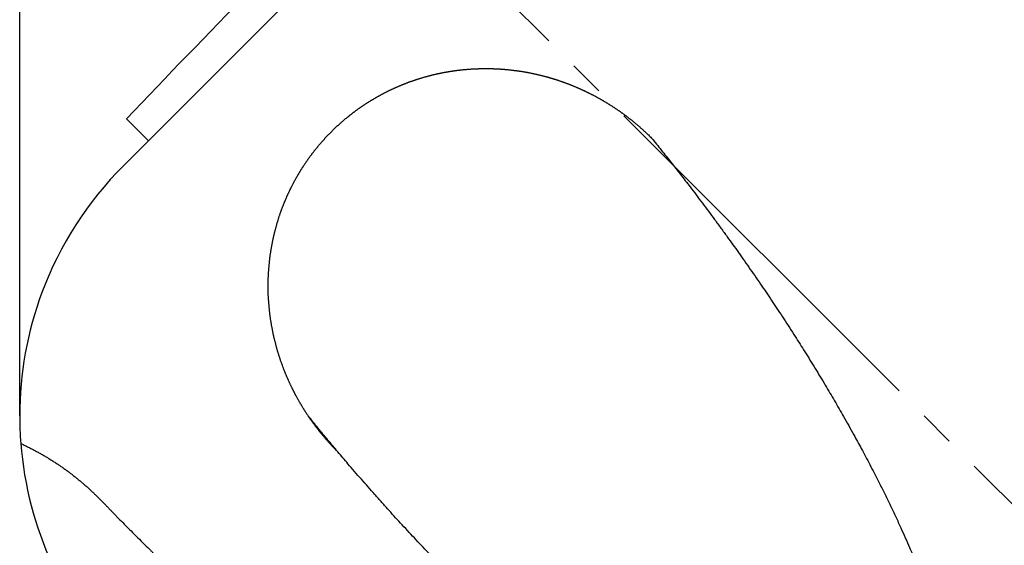
# Model space of a CAD drawing. Units: millimetres. Extents: x 0 to 420, y 0 to 594.
# Drawn here: x 231 to 259, y 290 to 304 of the extents above; entities that cross this region are included whole.
import ezdxf

# ---------------------------------------------------------------- set-up
doc = ezdxf.new("R2010")
doc.units = ezdxf.units.MM
doc.linetypes.add('DASH_CENTER', pattern=[14, 11, -1, 1, -1])
doc.layers.add('1', color=7, linetype='Continuous')
doc.styles.add('CONVERTER_11', font='MS Mincho.ttf', dxfattribs={"width": 0.89})
doc.styles.add('CONVERTER_12', font='txt.shx', dxfattribs={"width": 0.9})
doc.dimstyles.new('ME10_DIM_10', dxfattribs={"dimtxt": 7, "dimasz": 7, "dimexe": 2, "dimexo": 0, "dimgap": 2, "dimtad": 1, "dimdsep": 46, "dimtxsty": 'CONVERTER_12', "dimsah": 1, "dimcen": 0.09, "dimclrd": 2, "dimclre": 2, "dimclrt": 7, "dimadec": 0, "dimazin": 0, "dimtfac": 1, "dimtdec": 4, "dimtix": 1, "dimtmove": 0, "dimatfit": 3, "dimfxl": 1, "dimtolj": 1, "dimtzin": 0, "dimarcsym": 0})
doc.dimstyles.new('ME10_DIM_15', dxfattribs={"dimtxt": 7, "dimasz": 7, "dimexe": 2, "dimexo": 0, "dimgap": 2, "dimtad": 1, "dimdsep": 46, "dimtxsty": 'CONVERTER_11', "dimsah": 1, "dimcen": 0.09, "dimclrd": 2, "dimclre": 2, "dimclrt": 7, "dimadec": 0, "dimazin": 0, "dimtfac": 1, "dimtdec": 4, "dimtix": 1, "dimtmove": 0, "dimatfit": 3, "dimfxl": 1, "dimtolj": 1, "dimtzin": 0, "dimarcsym": 0})

# ---------------------------------------------------------------- blocks, each defined once
blk = doc.blocks.new('84-35-B', base_point=(90.515, 300.988))
at = {"layer": '1', "color": 7, "linetype": 'Continuous'}
blk.add_line((235.12, 300.995), (234.501, 301.614), dxfattribs=at)
blk.add_arc((524.327, 25.93), 400, 135, 136.43254, dxfattribs=at)
blk = doc.blocks.new('89-107', base_point=(79.49, 264.728))
at = {"layer": '1', "color": 7, "linetype": 'Continuous'}
for p, q in [((235.968, 301.843), (249.262, 315.137)), ((235.12, 300.995), (235.968, 301.843)), ((234.413, 300.288), (235.12, 300.995))]:
    blk.add_line(p, q, dxfattribs=at)
for start, end in [(135, 159.5737), (159.5737, 180), (180, 184.4584), (184.4584, 225)]:
    blk.add_arc((241.484, 293.217), 10, start, end, dxfattribs=at)
for points, knots in [([(273.981, 298.591), (273.95, 298.581), (273.889, 298.562), (273.812, 298.543), (273.75, 298.53), (273.704, 298.521), (273.658, 298.514), (273.627, 298.51), (273.61, 298.508), (273.594, 298.506), (273.564, 298.504), (273.519, 298.502), (273.474, 298.498), (273.429, 298.495), (273.383, 298.494), (273.337, 298.495), (273.292, 298.498), (273.246, 298.503), (273.201, 298.509), (273.155, 298.515), (273.11, 298.522), (273.062, 298.531), (273.011, 298.541), (272.956, 298.552), (272.902, 298.564), (272.848, 298.577), (272.795, 298.591), (272.741, 298.604), (272.689, 298.618), (272.637, 298.632), (272.585, 298.646), (272.532, 298.661), (272.478, 298.677), (272.423, 298.693), (272.37, 298.71), (272.318, 298.726), (272.265, 298.743), (272.213, 298.761), (272.161, 298.779), (272.11, 298.797), (272.058, 298.816), (272.007, 298.835), (271.955, 298.855), (271.904, 298.875), (271.853, 298.896), (271.802, 298.916), (271.751, 298.937), (271.7, 298.959), (271.649, 298.981), (271.598, 299.003), (271.547, 299.025), (271.496, 299.047), (271.445, 299.07), (271.395, 299.093), (271.345, 299.115), (271.295, 299.138), (271.245, 299.161), (271.195, 299.184), (271.146, 299.208), (271.095, 299.232), (271.045, 299.256), (270.994, 299.281), (270.943, 299.306), (270.894, 299.33), (270.844, 299.355), (270.794, 299.38), (270.745, 299.405), (270.696, 299.43), (270.646, 299.456), (270.597, 299.482), (270.548, 299.508), (270.499, 299.534), (270.45, 299.56), (270.402, 299.587), (270.353, 299.613), (270.304, 299.64), (270.256, 299.667), (270.206, 299.695), (270.154, 299.724), (270.1, 299.755), (270.047, 299.785), (269.993, 299.816), (269.94, 299.846), (269.887, 299.877), (269.834, 299.908), (269.781, 299.94), (269.728, 299.971), (269.675, 300.002), (269.622, 300.034), (269.568, 300.066), (269.512, 300.099), (269.456, 300.133), (269.399, 300.168), (269.345, 300.201), (269.292, 300.233), (269.242, 300.264), (269.192, 300.295), (269.141, 300.326), (269.091, 300.358), (269.041, 300.389), (268.991, 300.421), (268.94, 300.453), (268.889, 300.485), (268.837, 300.519), (268.785, 300.552), (268.734, 300.585), (268.682, 300.619), (268.631, 300.652), (268.579, 300.686), (268.528, 300.72), (268.476, 300.753), (268.425, 300.787), (268.374, 300.821), (268.32, 300.858), (268.263, 300.896), (268.203, 300.936), (268.143, 300.977), (268.083, 301.017), (268.023, 301.058), (267.964, 301.099), (267.904, 301.139), (267.845, 301.18), (267.785, 301.222), (267.726, 301.263), (267.667, 301.304), (267.611, 301.342), (267.56, 301.378), (267.513, 301.411), (267.466, 301.444), (267.419, 301.477), (267.373, 301.51), (267.324, 301.545), (267.272, 301.581), (267.219, 301.619), (267.166, 301.657), (267.113, 301.695), (267.06, 301.734), (267.007, 301.772), (266.954, 301.81), (266.9, 301.85), (266.843, 301.891), (266.785, 301.934), (266.727, 301.976), (266.668, 302.019), (266.61, 302.062), (266.552, 302.105), (266.494, 302.148), (266.436, 302.191), (266.378, 302.235), (266.321, 302.278), (266.263, 302.321), (266.206, 302.364), (266.15, 302.407), (266.094, 302.449), (266.039, 302.491), (265.984, 302.533), (265.929, 302.575), (265.873, 302.617), (265.818, 302.66), (265.763, 302.702), (265.708, 302.744), (265.653, 302.787), (265.598, 302.83), (265.543, 302.872), (265.489, 302.915), (265.434, 302.958), (265.379, 303), (265.325, 303.043), (265.27, 303.086), (265.215, 303.129), (265.161, 303.172), (265.106, 303.215), (265.052, 303.258), (264.997, 303.301), (264.943, 303.345), (264.889, 303.388), (264.834, 303.431), (264.78, 303.475), (264.726, 303.518), (264.672, 303.562), (264.618, 303.605), (264.564, 303.649), (264.51, 303.693), (264.456, 303.737), (264.402, 303.78), (264.348, 303.824), (264.294, 303.868), (264.24, 303.912), (264.187, 303.956), (264.133, 304.001), (264.079, 304.045), (264.026, 304.089), (263.972, 304.133), (263.92, 304.177), (263.868, 304.22), (263.818, 304.262), (263.767, 304.304), (263.717, 304.346), (263.666, 304.388), (263.616, 304.43), (263.566, 304.472), (263.516, 304.515), (263.465, 304.557), (263.415, 304.599), (263.365, 304.642), (263.315, 304.684), (263.265, 304.727), (263.215, 304.769), (263.165, 304.812), (263.116, 304.853), (263.069, 304.893), (263.024, 304.932), (262.978, 304.971), (262.933, 305.01), (262.888, 305.049), (262.843, 305.087), (262.797, 305.126), (262.749, 305.168), (262.698, 305.212), (262.644, 305.259), (262.589, 305.306), (262.535, 305.353), (262.481, 305.4), (262.427, 305.447), (262.373, 305.494), (262.321, 305.54), (262.27, 305.585), (262.221, 305.628), (262.171, 305.672), (262.122, 305.715), (262.073, 305.758), (262.023, 305.802), (261.974, 305.846), (261.925, 305.889), (261.876, 305.933), (261.827, 305.976), (261.778, 306.02), (261.729, 306.064), (261.68, 306.108), (261.631, 306.151), (261.582, 306.195), (261.532, 306.24), (261.482, 306.285), (261.431, 306.331), (261.38, 306.377), (261.329, 306.423), (261.278, 306.469), (261.227, 306.515), (261.176, 306.562), (261.125, 306.608), (261.075, 306.654), (261.024, 306.7), (260.973, 306.747), (260.922, 306.793), (260.872, 306.839), (260.821, 306.886), (260.77, 306.932), (260.721, 306.978), (260.672, 307.023), (260.623, 307.068), (260.575, 307.112), (260.527, 307.157), (260.479, 307.202), (260.431, 307.246), (260.383, 307.291), (260.333, 307.337), (260.282, 307.385), (260.23, 307.434), (260.177, 307.483), (260.125, 307.532), (260.072, 307.581), (260.02, 307.63), (259.968, 307.679), (259.916, 307.727), (259.866, 307.775), (259.816, 307.822), (259.766, 307.87), (259.716, 307.917), (259.666, 307.964), (259.616, 308.012), (259.567, 308.059), (259.517, 308.106), (259.467, 308.154), (259.418, 308.201), (259.368, 308.249), (259.318, 308.296), (259.269, 308.344), (259.219, 308.392), (259.17, 308.439), (259.12, 308.487), (259.07, 308.536), (259.02, 308.584), (258.97, 308.633), (258.92, 308.681), (258.87, 308.73), (258.82, 308.778), (258.77, 308.827), (258.72, 308.876), (258.671, 308.924), (258.621, 308.973), (258.571, 309.022), (258.521, 309.071), (258.472, 309.12), (258.422, 309.169), (258.372, 309.218), (258.323, 309.267), (258.273, 309.316), (258.224, 309.365), (258.174, 309.414), (258.108, 309.479), (258.026, 309.561), (257.96, 309.627), (257.927, 309.66)], [0, 0, 0, 0, 0.096001, 0.192001, 0.238721, 0.285441, 0.332145, 0.378848, 0.380264, 0.38168, 0.426846, 0.47205, 0.517236, 0.562413, 0.60801, 0.653604, 0.699305, 0.745019, 0.790897, 0.836768, 0.882579, 0.928391, 0.983781, 1.039171, 1.094599, 1.150027, 1.20547, 1.260912, 1.314818, 1.368723, 1.422613, 1.476502, 1.534068, 1.591634, 1.646589, 1.701545, 1.756501, 1.811456, 1.86641, 1.921363, 1.976278, 2.031192, 2.086109, 2.141025, 2.195943, 2.25086, 2.306381, 2.361902, 2.417422, 2.472942, 2.528462, 2.583983, 2.639504, 2.695025, 2.749881, 2.804738, 2.859593, 2.914448, 2.969303, 3.024157, 3.081451, 3.138746, 3.194207, 3.249668, 3.305129, 3.360591, 3.416052, 3.471514, 3.526975, 3.582436, 3.637942, 3.693449, 3.748955, 3.804462, 3.859969, 3.915476, 3.970984, 4.026492, 4.088026, 4.149561, 4.211096, 4.27263, 4.334165, 4.3957, 4.457235, 4.51877, 4.580305, 4.64184, 4.703375, 4.764909, 4.831021, 4.897134, 4.963246, 5.029358, 5.088545, 5.147732, 5.206919, 5.266106, 5.325294, 5.384481, 5.443669, 5.502856, 5.564353, 5.625849, 5.687346, 5.748842, 5.810339, 5.871836, 5.933333, 5.994831, 6.056328, 6.117825, 6.179323, 6.24082, 6.31307, 6.385321, 6.457571, 6.529821, 6.602071, 6.674321, 6.746571, 6.818821, 6.891071, 6.963321, 7.035571, 7.10782, 7.165226, 7.222631, 7.280036, 7.337442, 7.394847, 7.452252, 7.517548, 7.582844, 7.648139, 7.713435, 7.778731, 7.844027, 7.909324, 7.97462, 8.046862, 8.119104, 8.191346, 8.263589, 8.335831, 8.408074, 8.480317, 8.552559, 8.624802, 8.697045, 8.769288, 8.841531, 8.911014, 8.980497, 9.04998, 9.119463, 9.188946, 9.258429, 9.327912, 9.397396, 9.466879, 9.536362, 9.605844, 9.675327, 9.74481, 9.814293, 9.883723, 9.953153, 10.022583, 10.092013, 10.161443, 10.230873, 10.300377, 10.369881, 10.439385, 10.508889, 10.578393, 10.647898, 10.717402, 10.786906, 10.856384, 10.925861, 10.995339, 11.064816, 11.134294, 11.203771, 11.273249, 11.342727, 11.412205, 11.481682, 11.55116, 11.620638, 11.690116, 11.759594, 11.825289, 11.890984, 11.95668, 12.022375, 12.08807, 12.153765, 12.21946, 12.285155, 12.350851, 12.416546, 12.482241, 12.547936, 12.613631, 12.679326, 12.745021, 12.810716, 12.870418, 12.93012, 12.989822, 13.049524, 13.109226, 13.168928, 13.22863, 13.288332, 13.360007, 13.431682, 13.503357, 13.575032, 13.646707, 13.718383, 13.790058, 13.861733, 13.927426, 13.993119, 14.058812, 14.124505, 14.190198, 14.255891, 14.321584, 14.387278, 14.452971, 14.518664, 14.584357, 14.650051, 14.715744, 14.781437, 14.84713, 14.912824, 14.981529, 15.050233, 15.118938, 15.187643, 15.256348, 15.325052, 15.393757, 15.462462, 15.531167, 15.599871, 15.668576, 15.737281, 15.805985, 15.87469, 15.943394, 16.012099, 16.077753, 16.143406, 16.20906, 16.274713, 16.340367, 16.40602, 16.471674, 16.537327, 16.609072, 16.680818, 16.752563, 16.824308, 16.896053, 16.967798, 17.039543, 17.111288, 17.179992, 17.248696, 17.317399, 17.386103, 17.454807, 17.523511, 17.592215, 17.660918, 17.729622, 17.798326, 17.86703, 17.935734, 18.004438, 18.073142, 18.141845, 18.210549, 18.280269, 18.34999, 18.41971, 18.489431, 18.559151, 18.628871, 18.698591, 18.768312, 18.838032, 18.907752, 18.977473, 19.047193, 19.116908, 19.186623, 19.256338, 19.326054, 19.395769, 19.465484, 19.535199, 19.604914, 19.744344, 19.883774, 19.883774, 19.883774, 19.883774]), ([(240.695, 301.622), (240.709, 301.633), (240.738, 301.657), (240.773, 301.685), (240.802, 301.708), (240.823, 301.725), (240.845, 301.742), (240.867, 301.759), (240.888, 301.776), (240.91, 301.792), (240.932, 301.809), (240.954, 301.825), (240.976, 301.842), (240.998, 301.858), (241.02, 301.874), (241.042, 301.89), (241.064, 301.906), (241.087, 301.921), (241.109, 301.937), (241.131, 301.953), (241.154, 301.968), (241.177, 301.984), (241.2, 301.999), (241.222, 302.014), (241.245, 302.029), (241.268, 302.044), (241.291, 302.059), (241.314, 302.074), (241.337, 302.089), (241.361, 302.103), (241.384, 302.118), (241.407, 302.132), (241.431, 302.146), (241.454, 302.16), (241.478, 302.174), (241.501, 302.188), (241.525, 302.202), (241.549, 302.216), (241.573, 302.23), (241.597, 302.243), (241.621, 302.257), (241.645, 302.27), (241.669, 302.283), (241.693, 302.296), (241.717, 302.309), (241.742, 302.322), (241.766, 302.335), (241.79, 302.348), (241.815, 302.361), (241.839, 302.373), (241.864, 302.385), (241.888, 302.398), (241.913, 302.41), (241.938, 302.422), (241.963, 302.434), (241.987, 302.445), (242.012, 302.457), (242.037, 302.468), (242.061, 302.48), (242.086, 302.491), (242.111, 302.502), (242.137, 302.514), (242.162, 302.525), (242.188, 302.536), (242.213, 302.546), (242.238, 302.557), (242.264, 302.568), (242.289, 302.578), (242.315, 302.588), (242.34, 302.599), (242.366, 302.609), (242.391, 302.619), (242.417, 302.629), (242.443, 302.638), (242.469, 302.648), (242.494, 302.658), (242.52, 302.667), (242.546, 302.676), (242.572, 302.685), (242.598, 302.694), (242.624, 302.703), (242.651, 302.712), (242.677, 302.721), (242.703, 302.73), (242.73, 302.738), (242.756, 302.747), (242.782, 302.755), (242.809, 302.763), (242.835, 302.771), (242.862, 302.779), (242.888, 302.787), (242.915, 302.795), (242.941, 302.802), (242.968, 302.81), (242.995, 302.817), (243.021, 302.824), (243.048, 302.831), (243.074, 302.838), (243.1, 302.845), (243.127, 302.852), (243.154, 302.858), (243.181, 302.865), (243.208, 302.871), (243.235, 302.878), (243.263, 302.884), (243.29, 302.89), (243.317, 302.896), (243.344, 302.902), (243.371, 302.907), (243.398, 302.913), (243.425, 302.918), (243.452, 302.924), (243.479, 302.929), (243.506, 302.934), (243.534, 302.939), (243.561, 302.944), (243.588, 302.948), (243.615, 302.953), (243.643, 302.957), (243.67, 302.962), (243.698, 302.966), (243.725, 302.97), (243.753, 302.974), (243.78, 302.978), (243.808, 302.982), (243.835, 302.985), (243.863, 302.989), (243.891, 302.992), (243.918, 302.996), (243.946, 302.999), (243.974, 303.002), (244.001, 303.005), (244.028, 303.007), (244.056, 303.01), (244.083, 303.013), (244.111, 303.015), (244.138, 303.017), (244.166, 303.019), (244.194, 303.021), (244.212, 303.023), (244.222, 303.023), (244.232, 303.024), (244.251, 303.025), (244.279, 303.026), (244.306, 303.027), (244.334, 303.029), (244.362, 303.03), (244.39, 303.031), (244.417, 303.032), (244.445, 303.034), (244.473, 303.035), (244.501, 303.036), (244.529, 303.037), (244.556, 303.038), (244.584, 303.039), (244.612, 303.039), (244.64, 303.039), (244.668, 303.039), (244.696, 303.038), (244.724, 303.038), (244.751, 303.037), (244.779, 303.037), (244.807, 303.036), (244.835, 303.035), (244.863, 303.034), (244.891, 303.033), (244.919, 303.032), (244.947, 303.031), (244.975, 303.029), (245.003, 303.028), (245.031, 303.027), (245.059, 303.025), (245.087, 303.023), (245.115, 303.021), (245.143, 303.019), (245.17, 303.017), (245.198, 303.015), (245.226, 303.012), (245.253, 303.01), (245.281, 303.007), (245.309, 303.004), (245.328, 303.002), (245.337, 303.001), (245.347, 303), (245.366, 302.998), (245.394, 302.994), (245.422, 302.99), (245.449, 302.987), (245.477, 302.983), (245.505, 302.979), (245.533, 302.976), (245.56, 302.972), (245.588, 302.969), (245.616, 302.965), (245.644, 302.961), (245.671, 302.957), (245.699, 302.953), (245.727, 302.948), (245.754, 302.944), (245.782, 302.939), (245.81, 302.933), (245.837, 302.928), (245.865, 302.923), (245.892, 302.917), (245.92, 302.912), (245.947, 302.906), (245.975, 302.9), (246.003, 302.894), (246.03, 302.888), (246.058, 302.882), (246.085, 302.876), (246.113, 302.87), (246.14, 302.864), (246.168, 302.857), (246.195, 302.85), (246.223, 302.844), (246.25, 302.837), (246.277, 302.83), (246.304, 302.823), (246.332, 302.815), (246.358, 302.808), (246.385, 302.801), (246.412, 302.793), (246.439, 302.786), (246.466, 302.778), (246.494, 302.77), (246.521, 302.762), (246.548, 302.753), (246.575, 302.745), (246.602, 302.737), (246.629, 302.728), (246.656, 302.72), (246.683, 302.711), (246.709, 302.702), (246.736, 302.693), (246.763, 302.684), (246.789, 302.675), (246.816, 302.665), (246.843, 302.656), (246.869, 302.646), (246.896, 302.637), (246.922, 302.627), (246.949, 302.617), (246.975, 302.607), (247.001, 302.597), (247.028, 302.587), (247.054, 302.576), (247.081, 302.566), (247.107, 302.555), (247.133, 302.544), (247.159, 302.533), (247.186, 302.523), (247.212, 302.512), (247.238, 302.5), (247.264, 302.489), (247.29, 302.478), (247.316, 302.466), (247.341, 302.455), (247.367, 302.443), (247.393, 302.431), (247.418, 302.419), (247.444, 302.408), (247.469, 302.396), (247.494, 302.383), (247.52, 302.371), (247.546, 302.358), (247.571, 302.346), (247.597, 302.333), (247.622, 302.32), (247.647, 302.307), (247.673, 302.294), (247.698, 302.281), (247.723, 302.268), (247.748, 302.255), (247.773, 302.241), (247.798, 302.228), (247.822, 302.214), (247.847, 302.2), (247.872, 302.186), (247.897, 302.172), (247.921, 302.158), (247.946, 302.144), (247.97, 302.13), (247.995, 302.116), (248.019, 302.101), (248.044, 302.086), (248.068, 302.072), (248.092, 302.057), (248.117, 302.042), (248.141, 302.027), (248.165, 302.012), (248.189, 301.997), (248.213, 301.981), (248.237, 301.966), (248.261, 301.95), (248.284, 301.935), (248.308, 301.919), (248.332, 301.903), (248.355, 301.887), (248.379, 301.871), (248.402, 301.855), (248.425, 301.839), (248.448, 301.823), (248.471, 301.807), (248.495, 301.79), (248.518, 301.773), (248.541, 301.757), (248.564, 301.74), (248.587, 301.723), (248.609, 301.706), (248.632, 301.689), (248.655, 301.672), (248.677, 301.654), (248.7, 301.637), (248.722, 301.619), (248.745, 301.602), (248.767, 301.584), (248.789, 301.566), (248.811, 301.549), (248.833, 301.531), (248.855, 301.513), (248.877, 301.494), (248.899, 301.476), (248.922, 301.457), (248.945, 301.437), (248.969, 301.417), (248.993, 301.396), (249.017, 301.375), (249.041, 301.354), (249.064, 301.333), (249.088, 301.312), (249.111, 301.291), (249.135, 301.269), (249.158, 301.248), (249.181, 301.226), (249.204, 301.205), (249.227, 301.183), (249.257, 301.154), (249.295, 301.117), (249.325, 301.088), (249.34, 301.073)], [0, 0, 0, 0, 0.054888, 0.109776, 0.137221, 0.164666, 0.192112, 0.219557, 0.246948, 0.274338, 0.301729, 0.329119, 0.35651, 0.3839, 0.411289, 0.438679, 0.465884, 0.493088, 0.520292, 0.547497, 0.575036, 0.602575, 0.630115, 0.657655, 0.685044, 0.712434, 0.739823, 0.767213, 0.794603, 0.821993, 0.849383, 0.876773, 0.904217, 0.931661, 0.959105, 0.986549, 1.013992, 1.041436, 1.06888, 1.096323, 1.123864, 1.151404, 1.178945, 1.206486, 1.234026, 1.261567, 1.289108, 1.316648, 1.344135, 1.371622, 1.399109, 1.426596, 1.454082, 1.481569, 1.509055, 1.536541, 1.563696, 1.59085, 1.618005, 1.645159, 1.672941, 1.700723, 1.728506, 1.756288, 1.783773, 1.811259, 1.838744, 1.86623, 1.893716, 1.921202, 1.948688, 1.976174, 2.003713, 2.031252, 2.058791, 2.08633, 2.113869, 2.141408, 2.168947, 2.196486, 2.224172, 2.251859, 2.279546, 2.307232, 2.334919, 2.362606, 2.390293, 2.417979, 2.445613, 2.473247, 2.50088, 2.528514, 2.556148, 2.583781, 2.611414, 2.639047, 2.666242, 2.693437, 2.720631, 2.747826, 2.775862, 2.803897, 2.831934, 2.85997, 2.887602, 2.915234, 2.942866, 2.970498, 2.998131, 3.025764, 3.053396, 3.081029, 3.108713, 3.136398, 3.164082, 3.191767, 3.219451, 3.247136, 3.27482, 3.302505, 3.330361, 3.358218, 3.386075, 3.413931, 3.441788, 3.469645, 3.497503, 3.52536, 3.553218, 3.581075, 3.608689, 3.636302, 3.663915, 3.691528, 3.719141, 3.746754, 3.774366, 3.801978, 3.829588, 3.857199, 3.85815, 3.859101, 3.886899, 3.914701, 3.942501, 3.9703, 3.9981, 4.0259, 4.053699, 4.081499, 4.109298, 4.137098, 4.164949, 4.192799, 4.220651, 4.248504, 4.276363, 4.304222, 4.332086, 4.359951, 4.387817, 4.415683, 4.443735, 4.471787, 4.499834, 4.527881, 4.555924, 4.583967, 4.612007, 4.640048, 4.668089, 4.69613, 4.723931, 4.751732, 4.779536, 4.807339, 4.835144, 4.862948, 4.890753, 4.918557, 4.946359, 4.974162, 4.975106, 4.976051, 5.004038, 5.032029, 5.060019, 5.088008, 5.115997, 5.143986, 5.171975, 5.199964, 5.227953, 5.255943, 5.283981, 5.31202, 5.340061, 5.368102, 5.39615, 5.424197, 5.45225, 5.480302, 5.508356, 5.536409, 5.564643, 5.592877, 5.621105, 5.649333, 5.677558, 5.705783, 5.734007, 5.762231, 5.790408, 5.818584, 5.846762, 5.874941, 5.90312, 5.9313, 5.959479, 5.987658, 6.015407, 6.043156, 6.070905, 6.098653, 6.127226, 6.1558, 6.184374, 6.212948, 6.241125, 6.269302, 6.297479, 6.325656, 6.353834, 6.382011, 6.410188, 6.438366, 6.466592, 6.494819, 6.523045, 6.551271, 6.579497, 6.607724, 6.63595, 6.664176, 6.692546, 6.720917, 6.749287, 6.777658, 6.806028, 6.834398, 6.862769, 6.89114, 6.919461, 6.947783, 6.976104, 7.004426, 7.032747, 7.061068, 7.089389, 7.11771, 7.14571, 7.173711, 7.201711, 7.229711, 7.25832, 7.286929, 7.315538, 7.344148, 7.372468, 7.400788, 7.429109, 7.45743, 7.48575, 7.514071, 7.542392, 7.570713, 7.599082, 7.627451, 7.65582, 7.684189, 7.712558, 7.740927, 7.769296, 7.797665, 7.826128, 7.85459, 7.883053, 7.911515, 7.939978, 7.968441, 7.996904, 8.025367, 8.053781, 8.082196, 8.11061, 8.139024, 8.167439, 8.195853, 8.224267, 8.252681, 8.280917, 8.309154, 8.33739, 8.365626, 8.394186, 8.422745, 8.451305, 8.479865, 8.508278, 8.536692, 8.565105, 8.593519, 8.621933, 8.650348, 8.678762, 8.707176, 8.735638, 8.7641, 8.792562, 8.821024, 8.849486, 8.877948, 8.90641, 8.934872, 8.966538, 8.998204, 9.02987, 9.061536, 9.093202, 9.124868, 9.156484, 9.188101, 9.219718, 9.251334, 9.282951, 9.314568, 9.34616, 9.377752, 9.440935, 9.504119, 9.504119, 9.504119, 9.504119]), ([(240.47, 292.203), (240.448, 292.226), (240.404, 292.271), (240.353, 292.324), (240.317, 292.362), (240.295, 292.385), (240.274, 292.409), (240.253, 292.432), (240.231, 292.456), (240.21, 292.479), (240.189, 292.503), (240.169, 292.527), (240.148, 292.551), (240.127, 292.575), (240.106, 292.599), (240.087, 292.622), (240.067, 292.644), (240.049, 292.666), (240.031, 292.688), (240.013, 292.71), (239.995, 292.732), (239.977, 292.754), (239.959, 292.777), (239.942, 292.799), (239.924, 292.821), (239.907, 292.844), (239.889, 292.866), (239.872, 292.889), (239.855, 292.911), (239.838, 292.934), (239.821, 292.957), (239.804, 292.98), (239.787, 293.003), (239.77, 293.026), (239.754, 293.049), (239.737, 293.072), (239.721, 293.095), (239.705, 293.119), (239.688, 293.142), (239.672, 293.165), (239.656, 293.188), (239.641, 293.212), (239.625, 293.236), (239.609, 293.259), (239.593, 293.283), (239.578, 293.307), (239.562, 293.331), (239.547, 293.355), (239.532, 293.379), (239.517, 293.403), (239.502, 293.427), (239.487, 293.451), (239.472, 293.475), (239.457, 293.5), (239.443, 293.524), (239.428, 293.549), (239.414, 293.573), (239.399, 293.598), (239.385, 293.622), (239.371, 293.647), (239.357, 293.672), (239.343, 293.696), (239.33, 293.721), (239.316, 293.746), (239.302, 293.771), (239.289, 293.796), (239.276, 293.821), (239.263, 293.846), (239.249, 293.871), (239.236, 293.896), (239.224, 293.921), (239.211, 293.947), (239.198, 293.972), (239.185, 293.998), (239.173, 294.024), (239.16, 294.049), (239.148, 294.075), (239.136, 294.1), (239.124, 294.125), (239.112, 294.151), (239.101, 294.176), (239.089, 294.202), (239.077, 294.228), (239.066, 294.254), (239.055, 294.28), (239.043, 294.306), (239.032, 294.332), (239.021, 294.358), (239.01, 294.384), (238.999, 294.41), (238.989, 294.437), (238.978, 294.463), (238.967, 294.489), (238.957, 294.516), (238.947, 294.542), (238.936, 294.571), (238.924, 294.602), (238.912, 294.635), (238.9, 294.668), (238.888, 294.701), (238.876, 294.734), (238.864, 294.768), (238.853, 294.801), (238.842, 294.834), (238.831, 294.868), (238.82, 294.901), (238.809, 294.935), (238.799, 294.968), (238.788, 295.002), (238.778, 295.036), (238.768, 295.07), (238.762, 295.092), (238.758, 295.104), (238.755, 295.116), (238.749, 295.139), (238.74, 295.173), (238.731, 295.207), (238.722, 295.24), (238.713, 295.274), (238.704, 295.308), (238.696, 295.342), (238.687, 295.376), (238.678, 295.41), (238.67, 295.444), (238.662, 295.479), (238.654, 295.513), (238.647, 295.548), (238.64, 295.582), (238.633, 295.617), (238.627, 295.651), (238.62, 295.686), (238.614, 295.72), (238.607, 295.755), (238.601, 295.789), (238.595, 295.824), (238.59, 295.859), (238.584, 295.893), (238.579, 295.928), (238.573, 295.962), (238.568, 295.997), (238.564, 296.032), (238.559, 296.066), (238.555, 296.101), (238.55, 296.136), (238.546, 296.171), (238.544, 296.194), (238.543, 296.206), (238.541, 296.218), (238.539, 296.242), (238.537, 296.277), (238.534, 296.311), (238.531, 296.346), (238.528, 296.38), (238.525, 296.415), (238.522, 296.45), (238.519, 296.484), (238.516, 296.519), (238.514, 296.554), (238.512, 296.589), (238.51, 296.624), (238.509, 296.659), (238.508, 296.694), (238.508, 296.729), (238.507, 296.764), (238.507, 296.799), (238.506, 296.834), (238.506, 296.869), (238.506, 296.904), (238.506, 296.939), (238.506, 296.973), (238.507, 297.008), (238.507, 297.043), (238.508, 297.078), (238.509, 297.112), (238.511, 297.147), (238.512, 297.182), (238.514, 297.217), (238.516, 297.251), (238.518, 297.286), (238.519, 297.309), (238.52, 297.322), (238.521, 297.334), (238.523, 297.357), (238.526, 297.391), (238.53, 297.426), (238.533, 297.46), (238.536, 297.494), (238.539, 297.529), (238.542, 297.563), (238.545, 297.598), (238.548, 297.632), (238.552, 297.667), (238.556, 297.701), (238.561, 297.736), (238.566, 297.77), (238.571, 297.805), (238.576, 297.839), (238.582, 297.874), (238.588, 297.908), (238.593, 297.942), (238.599, 297.976), (238.605, 298.01), (238.611, 298.044), (238.618, 298.078), (238.624, 298.112), (238.631, 298.146), (238.638, 298.18), (238.645, 298.214), (238.652, 298.247), (238.66, 298.281), (238.667, 298.315), (238.675, 298.348), (238.683, 298.382), (238.689, 298.405), (238.692, 298.416), (238.695, 298.428), (238.701, 298.45), (238.71, 298.483), (238.719, 298.516), (238.728, 298.55), (238.737, 298.583), (238.746, 298.616), (238.755, 298.649), (238.764, 298.682), (238.774, 298.715), (238.784, 298.748), (238.794, 298.781), (238.804, 298.814), (238.815, 298.847), (238.826, 298.88), (238.838, 298.913), (238.848, 298.943), (238.858, 298.971), (238.868, 298.997), (238.877, 299.023), (238.886, 299.049), (238.896, 299.075), (238.905, 299.101), (238.915, 299.127), (238.925, 299.152), (238.935, 299.178), (238.945, 299.203), (238.955, 299.229), (238.966, 299.254), (238.976, 299.28), (238.987, 299.305), (238.997, 299.331), (239.008, 299.356), (239.019, 299.381), (239.03, 299.407), (239.041, 299.432), (239.053, 299.457), (239.064, 299.482), (239.075, 299.507), (239.087, 299.532), (239.098, 299.556), (239.11, 299.581), (239.122, 299.606), (239.134, 299.631), (239.146, 299.655), (239.158, 299.68), (239.171, 299.704), (239.183, 299.729), (239.196, 299.753), (239.208, 299.778), (239.221, 299.802), (239.234, 299.826), (239.247, 299.851), (239.26, 299.875), (239.274, 299.899), (239.287, 299.923), (239.3, 299.947), (239.314, 299.971), (239.328, 299.995), (239.341, 300.019), (239.355, 300.042), (239.369, 300.066), (239.383, 300.089), (239.397, 300.113), (239.412, 300.136), (239.426, 300.16), (239.44, 300.183), (239.455, 300.206), (239.47, 300.229), (239.485, 300.252), (239.499, 300.275), (239.514, 300.298), (239.529, 300.321), (239.545, 300.344), (239.56, 300.367), (239.576, 300.39), (239.591, 300.412), (239.607, 300.435), (239.622, 300.457), (239.638, 300.479), (239.654, 300.501), (239.67, 300.524), (239.686, 300.546), (239.702, 300.568), (239.718, 300.59), (239.735, 300.612), (239.751, 300.634), (239.768, 300.655), (239.785, 300.677), (239.802, 300.699), (239.818, 300.72), (239.836, 300.742), (239.853, 300.763), (239.87, 300.785), (239.887, 300.806), (239.905, 300.827), (239.922, 300.848), (239.94, 300.869), (239.957, 300.89), (239.975, 300.911), (239.993, 300.932), (240.011, 300.953), (240.029, 300.973), (240.047, 300.994), (240.065, 301.014), (240.084, 301.035), (240.102, 301.055), (240.121, 301.075), (240.139, 301.095), (240.158, 301.115), (240.177, 301.135), (240.196, 301.155), (240.215, 301.175), (240.234, 301.194), (240.253, 301.214), (240.272, 301.233), (240.291, 301.253), (240.311, 301.272), (240.33, 301.291), (240.35, 301.31), (240.369, 301.329), (240.389, 301.348), (240.409, 301.367), (240.429, 301.386), (240.449, 301.404), (240.469, 301.423), (240.489, 301.441), (240.509, 301.46), (240.529, 301.478), (240.55, 301.496), (240.57, 301.515), (240.591, 301.533), (240.619, 301.557), (240.653, 301.586), (240.681, 301.61), (240.695, 301.622)], [0, 0, 0, 0, 0.094769, 0.18954, 0.221155, 0.252769, 0.284387, 0.316006, 0.347627, 0.379249, 0.410917, 0.442586, 0.474251, 0.505916, 0.53758, 0.569244, 0.597704, 0.626165, 0.654626, 0.683088, 0.711551, 0.740014, 0.768477, 0.79694, 0.825355, 0.853769, 0.882183, 0.910597, 0.939011, 0.967425, 0.995838, 1.024251, 1.052811, 1.08137, 1.10993, 1.138489, 1.166726, 1.194962, 1.223198, 1.251435, 1.279849, 1.308263, 1.336677, 1.365091, 1.393506, 1.42192, 1.450335, 1.478749, 1.507212, 1.535675, 1.564137, 1.5926, 1.621063, 1.649526, 1.677988, 1.706451, 1.73482, 1.763189, 1.791558, 1.819927, 1.848296, 1.876665, 1.905034, 1.933403, 1.961724, 1.990044, 2.018365, 2.046686, 2.075007, 2.103327, 2.131648, 2.159968, 2.188577, 2.217187, 2.245796, 2.274405, 2.302405, 2.330405, 2.358405, 2.386405, 2.414726, 2.443047, 2.471369, 2.49969, 2.528012, 2.556333, 2.584655, 2.612976, 2.641347, 2.669717, 2.698087, 2.726458, 2.754828, 2.783199, 2.811569, 2.83994, 2.875213, 2.910486, 2.94576, 2.981033, 3.016308, 3.051582, 3.086856, 3.122131, 3.157342, 3.192553, 3.227764, 3.262975, 3.298185, 3.333395, 3.368603, 3.403809, 3.404637, 3.405463, 3.440463, 3.475468, 3.510471, 3.545472, 3.580474, 3.615476, 3.650478, 3.68548, 3.720751, 3.756022, 3.791298, 3.826574, 3.86186, 3.897146, 3.932435, 3.967724, 4.002786, 4.037846, 4.0729, 4.107954, 4.143003, 4.178053, 4.213101, 4.248149, 4.283137, 4.318124, 4.353114, 4.388104, 4.423095, 4.458086, 4.493073, 4.52806, 4.529008, 4.529952, 4.564703, 4.599455, 4.634207, 4.668958, 4.703709, 4.738461, 4.773212, 4.807963, 4.843014, 4.878065, 4.913121, 4.948178, 4.983245, 5.018311, 5.053381, 5.088451, 5.123277, 5.158103, 5.192921, 5.22774, 5.262553, 5.297367, 5.33218, 5.366993, 5.401743, 5.436494, 5.471247, 5.506001, 5.540755, 5.575509, 5.610259, 5.64501, 5.645963, 5.646914, 5.681427, 5.715941, 5.750454, 5.784967, 5.819479, 5.853992, 5.888505, 5.923018, 5.957834, 5.992649, 6.02747, 6.062292, 6.097123, 6.131954, 6.166789, 6.201624, 6.236228, 6.270831, 6.305428, 6.340024, 6.374615, 6.409206, 6.443796, 6.478387, 6.512913, 6.54744, 6.581969, 6.616499, 6.65103, 6.68556, 6.720084, 6.754612, 6.755457, 6.756298, 6.790615, 6.824932, 6.859248, 6.893564, 6.92788, 6.962196, 6.996512, 7.030828, 7.065422, 7.100014, 7.134613, 7.169212, 7.203821, 7.23843, 7.273042, 7.307654, 7.335198, 7.362743, 7.390282, 7.417821, 7.445357, 7.472892, 7.500427, 7.527961, 7.555445, 7.582929, 7.610415, 7.637901, 7.665388, 7.692875, 7.720362, 7.747849, 7.775632, 7.803414, 7.831196, 7.858978, 7.886132, 7.913286, 7.940441, 7.967596, 7.995082, 8.022568, 8.050055, 8.077541, 8.105028, 8.132515, 8.160002, 8.187488, 8.215029, 8.24257, 8.270111, 8.297651, 8.325192, 8.352732, 8.380273, 8.407813, 8.435257, 8.462701, 8.490144, 8.517588, 8.545032, 8.572476, 8.59992, 8.627363, 8.654753, 8.682144, 8.709534, 8.736924, 8.764313, 8.791703, 8.819093, 8.846482, 8.874022, 8.901561, 8.929101, 8.95664, 8.983844, 9.011049, 9.038253, 9.065458, 9.092847, 9.120237, 9.147628, 9.175018, 9.202408, 9.229799, 9.257189, 9.28458, 9.312025, 9.339469, 9.366914, 9.394359, 9.421803, 9.449248, 9.476692, 9.504137, 9.531548, 9.558959, 9.58637, 9.613781, 9.641192, 9.668602, 9.696014, 9.723425, 9.750781, 9.778138, 9.805495, 9.832852, 9.860208, 9.887565, 9.914921, 9.942277, 9.969616, 9.996954, 10.024293, 10.051631, 10.078969, 10.106307, 10.133646, 10.160985, 10.188341, 10.215697, 10.243053, 10.270409, 10.297766, 10.325123, 10.35248, 10.379837, 10.407249, 10.43466, 10.462072, 10.489483, 10.544304, 10.599124, 10.599124, 10.599124, 10.599124]), ([(249.34, 301.073), (249.432, 300.959), (249.616, 300.731), (249.888, 300.387), (250.159, 300.041), (250.456, 299.657), (250.777, 299.233), (251.067, 298.844), (251.299, 298.527), (251.471, 298.29), (251.638, 298.059), (251.857, 297.752), (252.131, 297.362), (252.455, 296.893), (252.769, 296.428), (253.028, 296.036), (253.238, 295.713), (253.391, 295.474), (253.536, 295.247), (253.724, 294.948), (253.963, 294.562), (254.243, 294.099), (254.512, 293.644), (254.732, 293.263), (254.911, 292.943), (255.042, 292.708), (255.16, 292.492), (255.313, 292.21), (255.509, 291.841), (255.72, 291.433), (255.901, 291.072), (256.054, 290.76), (256.203, 290.446), (256.307, 290.222), (256.367, 290.091), (256.421, 289.972), (256.51, 289.774), (256.637, 289.481), (256.768, 289.175), (256.895, 288.867), (257.012, 288.573), (257.12, 288.292), (257.224, 288.009), (257.296, 287.804), (257.339, 287.677), (257.377, 287.566), (257.435, 287.392), (257.516, 287.136), (257.6, 286.864), (257.679, 286.591), (257.749, 286.333), (257.809, 286.09), (257.865, 285.847), (257.902, 285.666), (257.925, 285.55), (257.944, 285.451), (257.97, 285.304), (258.005, 285.092), (258.039, 284.862), (258.066, 284.643), (258.085, 284.454), (258.097, 284.296), (258.105, 284.137), (258.109, 283.988), (258.109, 283.849), (258.107, 283.752), (258.105, 283.689), (258.102, 283.616), (258.096, 283.5), (258.084, 283.34), (258.068, 283.18), (258.048, 283.032), (258.026, 282.896), (258, 282.771), (257.969, 282.649), (257.934, 282.538), (257.899, 282.438), (257.872, 282.369), (257.852, 282.322), (257.827, 282.264), (257.787, 282.179), (257.728, 282.065), (257.664, 281.954), (257.597, 281.849), (257.527, 281.752), (257.456, 281.663), (257.38, 281.579), (257.313, 281.513), (257.257, 281.464), (257.214, 281.428), (257.171, 281.394), (257.11, 281.349), (257.033, 281.297), (256.935, 281.241), (256.833, 281.189), (256.762, 281.159), (256.727, 281.144)], [0, 0, 0, 0, 0.439123, 0.878247, 1.317449, 1.756651, 2.334199, 2.911746, 3.21252, 3.513293, 3.789979, 4.066667, 4.64423, 5.221795, 5.775582, 6.329365, 6.629818, 6.93027, 7.183513, 7.436757, 7.990578, 8.544402, 9.059676, 9.574945, 9.866714, 10.158482, 10.381889, 10.605297, 11.120643, 11.635988, 11.9838, 12.331609, 12.679304, 13.026996, 13.070198, 13.113399, 13.417926, 13.722458, 14.070383, 14.418304, 14.71963, 15.020953, 15.322131, 15.623305, 15.673189, 15.723072, 15.974447, 16.225828, 16.527411, 16.828991, 17.079047, 17.329099, 17.578897, 17.828693, 17.881589, 17.934484, 18.131527, 18.328583, 18.579087, 18.829583, 18.988951, 19.148309, 19.307394, 19.466487, 19.595525, 19.724556, 19.754753, 19.784951, 19.944729, 20.104526, 20.265295, 20.426057, 20.553057, 20.680035, 20.805974, 20.931928, 21.028002, 21.124058, 21.153941, 21.183825, 21.310797, 21.437802, 21.566872, 21.695933, 21.81084, 21.92573, 22.038131, 22.150524, 22.206309, 22.262085, 22.317861, 22.373645, 22.486025, 22.598436, 22.71336, 22.828245, 22.828245, 22.828245, 22.828245]), ([(256.727, 281.144), (256.693, 281.131), (256.626, 281.105), (256.525, 281.071), (256.422, 281.041), (256.331, 281.017), (256.249, 280.999), (256.191, 280.987), (256.146, 280.979), (256.09, 280.97), (256.009, 280.958), (255.905, 280.948), (255.8, 280.941), (255.695, 280.939), (255.589, 280.94), (255.465, 280.946), (255.323, 280.958), (255.164, 280.976), (255.005, 280.997), (254.89, 281.015), (254.817, 281.027), (254.755, 281.038), (254.661, 281.057), (254.525, 281.086), (254.38, 281.12), (254.226, 281.161), (254.073, 281.206), (253.892, 281.264), (253.684, 281.336), (253.466, 281.417), (253.266, 281.495), (253.128, 281.551), (253.035, 281.59), (252.926, 281.637), (252.757, 281.711), (252.531, 281.816), (252.306, 281.926), (252.068, 282.048), (251.817, 282.182), (251.568, 282.32), (251.335, 282.453), (251.176, 282.546), (251.076, 282.606), (250.961, 282.674), (250.775, 282.787), (250.52, 282.948), (250.268, 283.112), (249.972, 283.309), (249.635, 283.542), (249.331, 283.757), (249.104, 283.922), (248.929, 284.05), (248.731, 284.197), (248.462, 284.401), (248.145, 284.647), (247.769, 284.947), (247.384, 285.262), (247.064, 285.531), (246.819, 285.739), (246.633, 285.899), (246.43, 286.076), (246.155, 286.318), (245.827, 286.613), (245.439, 286.97), (245.044, 287.341), (244.717, 287.654), (244.463, 287.901), (244.271, 288.089), (244.069, 288.289), (243.797, 288.562), (243.468, 288.896), (243.078, 289.301), (242.686, 289.715), (242.362, 290.064), (242.107, 290.342), (241.915, 290.553), (241.72, 290.771), (241.458, 291.064), (241.138, 291.428), (240.79, 291.831), (240.476, 292.201), (240.194, 292.537), (239.914, 292.876), (239.73, 293.103), (239.637, 293.217)], [0, 0, 0, 0, 0.107717, 0.215448, 0.321621, 0.427786, 0.499836, 0.571881, 0.605039, 0.638198, 0.743027, 0.847873, 0.952965, 1.058041, 1.163963, 1.269901, 1.43066, 1.591431, 1.751228, 1.911006, 1.941203, 1.971401, 2.100431, 2.229469, 2.388562, 2.547648, 2.707006, 2.866374, 3.116869, 3.367374, 3.564429, 3.761473, 3.814368, 3.867264, 4.11706, 4.366858, 4.61691, 4.866966, 5.168545, 5.470129, 5.72151, 5.972884, 6.022768, 6.072652, 6.373826, 6.675003, 6.976326, 7.277652, 7.741498, 8.205344, 8.393951, 8.582557, 8.857548, 9.13254, 9.596249, 10.059963, 10.575311, 11.090655, 11.314063, 11.53747, 11.829237, 12.121006, 12.636276, 13.15155, 13.705374, 14.259195, 14.512439, 14.765681, 15.066134, 15.366587, 15.92037, 16.474157, 17.051722, 17.629285, 17.905972, 18.182659, 18.483432, 18.784206, 19.361753, 19.939301, 20.378503, 20.817705, 21.256829, 21.695952, 21.695952, 21.695952, 21.695952]), ([(231.514, 292.439), (231.546, 292.425), (231.609, 292.395), (231.703, 292.349), (231.796, 292.302), (231.889, 292.254), (231.981, 292.204), (232.072, 292.154), (232.163, 292.101), (232.231, 292.061), (232.278, 292.033), (232.316, 292.009), (232.367, 291.978), (232.439, 291.932), (232.518, 291.88), (232.605, 291.822), (232.692, 291.763), (232.777, 291.702), (232.861, 291.64), (232.945, 291.577), (233.028, 291.513), (233.109, 291.447), (233.19, 291.381), (233.27, 291.313), (233.349, 291.245), (233.424, 291.177), (233.497, 291.11), (233.567, 291.044), (233.636, 290.977), (233.704, 290.91), (233.772, 290.842), (233.84, 290.774), (233.907, 290.706), (233.974, 290.637), (234.04, 290.568), (234.107, 290.499), (234.174, 290.43), (234.27, 290.33), (234.395, 290.202), (234.551, 290.044), (234.708, 289.887), (234.865, 289.731), (235.022, 289.575), (235.137, 289.462), (235.209, 289.391), (235.272, 289.33), (235.367, 289.236), (235.506, 289.099), (235.654, 288.954), (235.811, 288.798), (235.968, 288.641), (236.124, 288.484), (236.28, 288.326), (236.383, 288.22), (236.434, 288.167)], [0, 0, 0, 0, 0.104421, 0.208844, 0.313362, 0.41788, 0.522474, 0.627068, 0.731719, 0.836368, 0.86572, 0.895072, 0.970406, 1.045741, 1.150443, 1.255146, 1.359847, 1.464548, 1.569229, 1.67391, 1.778556, 1.883202, 1.987798, 2.092394, 2.196927, 2.30146, 2.397384, 2.493308, 2.589228, 2.685148, 2.781093, 2.877038, 2.973011, 3.068985, 3.164977, 3.260968, 3.356958, 3.452947, 3.674597, 3.896248, 4.117842, 4.339436, 4.561006, 4.782577, 4.823749, 4.864921, 5.045314, 5.225706, 5.44728, 5.668853, 5.890455, 6.112058, 6.333727, 6.555395, 6.555395, 6.555395, 6.555395])]:
    blk.add_open_spline(points, degree=3, knots=knots, dxfattribs=at)
blk = doc.blocks.new('*D10')
at = {"layer": '1', "color": 2, "linetype": 'Continuous'}
for p, q in [((231.484, 293.217), (231.484, 356.773)), ((341.532, 273.541), (341.532, 356.773)), ((231.484, 354.773), (341.532, 354.773))]:
    blk.add_line(p, q, dxfattribs=at)
at = {"layer": '1', "color": 2}
for points in [[(238.484, 355.695), (238.484, 353.851), (231.484, 354.773)], [(334.532, 353.851), (334.532, 355.695), (341.532, 354.773)]]:
    blk.add_solid(points, dxfattribs=at)
at = {"layer": '1', "color": 7, "insert": (280.208, 356.773), "char_height": 7, "attachment_point": 7, "rotation": 0.0001, "line_spacing_factor": 0.60024, "style": 'CONVERTER_12'}
blk.add_mtext('110', dxfattribs=at)
blk = doc.blocks.new('*D15')
at = {"layer": '1', "color": 2, "linetype": 'Continuous'}
for p, q in [((241.484, 308.773), (271.889, 339.179)), ((270.475, 337.764), (315.023, 293.217)), ((286.032, 264.225), (316.437, 294.631))]:
    blk.add_line(p, q, dxfattribs=at)
at = {"layer": '1', "color": 2}
for points in [[(276.077, 333.466), (274.773, 332.163), (270.475, 337.764)], [(309.422, 297.515), (310.725, 298.818), (315.023, 293.217)]]:
    blk.add_solid(points, dxfattribs=at)
at = {"layer": '1', "color": 7, "insert": (280.799, 330.269), "char_height": 7, "attachment_point": 7, "rotation": 315, "line_spacing_factor": 0.454545, "style": 'CONVERTER_11'}
blk.add_mtext('63リフト5', dxfattribs=at)

msp = doc.modelspace()

# ---------------------------------------------------------------- linework, layer by layer
at = {"layer": '1', "color": 2, "linetype": 'DASH_CENTER'}
msp.add_line((286.032, 264.225), (237.241, 313.016), dxfattribs=at)

# ---------------------------------------------------------------- block references
at = {"layer": '1'}
for name, p in [('89-107', (79.49, 264.728)), ('84-35-B', (90.515, 300.988))]:
    msp.add_blockref(name, p, dxfattribs=at)

# ---------------------------------------------------------------- dimensions: what is measured, and where the dimension line sits
dim = msp.add_linear_dim(base=(231.484, 354.773), p1=(341.532, 273.541), p2=(231.484, 293.217), text='110', dimstyle='ME10_DIM_10', dxfattribs=at)
dim.commit()
dim.dimension.update_dxf_attribs({"geometry": '*D10', "text_midpoint": (286.508, 360.273), "text_rotation": 0.0001})
dim = msp.add_aligned_dim(p1=(286.032, 264.225), p2=(241.484, 308.773), distance=-41, text='63リフト5', dimstyle='ME10_DIM_15', dxfattribs=at)
dim.commit()
dim.dimension.update_dxf_attribs({"geometry": '*D15', "text_midpoint": (296.638, 319.38), "text_rotation": -45})

doc.saveas('drawing.dxf')
